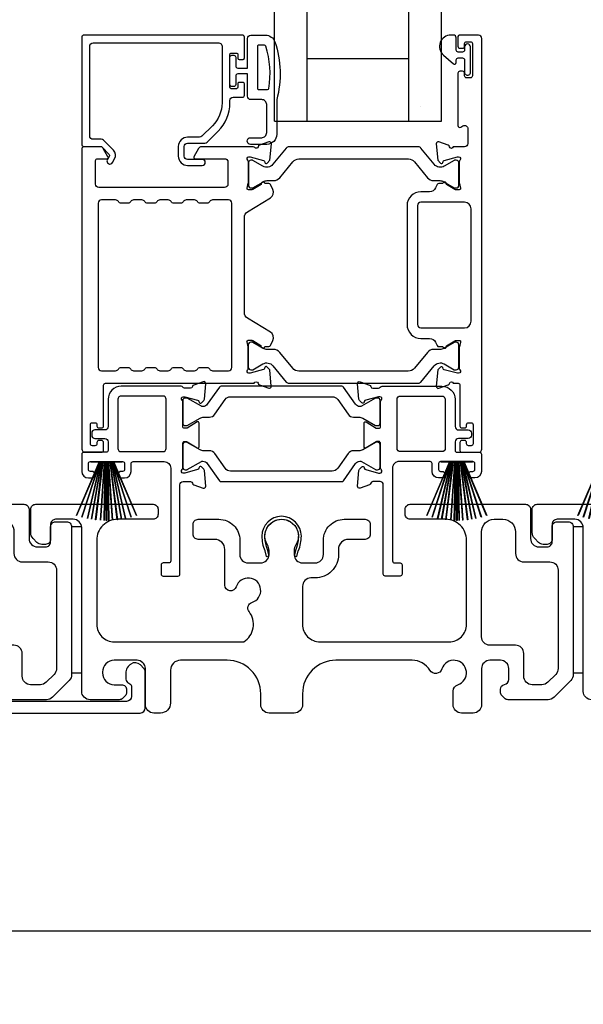
# Model space of a CAD drawing. Extents: x 3 to 513, y -731 to -665.
# Drawn here: x 350 to 353, y -688 to -682 of the extents above; entities that cross this region are included whole.
import ezdxf

# ---------------------------------------------------------------- set-up
doc = ezdxf.new("R2010")
doc.units = 0
doc.header["$LTSCALE"] = 2
doc.header["$MEASUREMENT"] = 0
doc.header["$PDMODE"] = 3
doc.layers.get('0').update_dxf_attribs({"linetype": 'CONTINUOUS'})
doc.layers.get('DEFPOINTS').update_dxf_attribs({"color": 3, "linetype": 'CONTINUOUS'})
doc.layers.add('Dim', color=7, linetype='CONTINUOUS')
doc.styles.get("Standard").update_dxf_attribs({"font": 'arial.ttf'})
doc.dimstyles.new('STANDARD 1.5', dxfattribs={"dimtxt": 0.36, "dimasz": 0.45, "dimexe": 0.09375, "dimexo": 0.27, "dimgap": 0.135, "dimtad": 0, "dimdec": 4, "dimzin": 0, "dimdsep": 46, "dimlunit": 4, "dimtxsty": 'STANDARD', "dimcen": 0, "dimadec": 0, "dimazin": 0, "dimtfac": 1, "dimtdec": 4, "dimtofl": 0, "dimtmove": 0, "dimatfit": 3, "dimfxl": 1, "dimtolj": 1, "dimtzin": 0, "dimarcsym": 0})

# ---------------------------------------------------------------- blocks, each defined once
blk = doc.blocks.new('*D193')
at = {"layer": 'DEFPOINTS', "color": 0, "transparency": 16777216}
for p in [(356.5553, -685.8156), (336.3612, -685.8556), (336.3612, -687.171)]:
    blk.add_point(p, dxfattribs=at)
at = {"layer": 'Dim', "color": 0, "lineweight": -2, "transparency": 16777216}
for p, q in [((356.5553, -686.0856), (356.5553, -687.2647)), ((336.3612, -686.1256), (336.3612, -687.2647)), ((336.8112, -687.171), (345.7206, -687.171)), ((356.1053, -687.171), (347.1959, -687.171))]:
    blk.add_line(p, q, dxfattribs=at)
at = {"layer": 'Dim', "color": 0, "transparency": 16777216}
for points in [[(336.8112, -687.096), (336.8112, -687.246), (336.3612, -687.171)], [(356.1053, -687.096), (356.1053, -687.246), (356.5553, -687.171)]]:
    blk.add_solid(points, dxfattribs=at)
at = {"layer": 'Dim', "color": 0, "transparency": 16777216, "insert": (346.4582, -687.171), "char_height": 0.36, "attachment_point": 5}
blk.add_mtext('\\A1;20{\\H1x;\\S3/16;}"', dxfattribs=at)
blk = doc.blocks.new('A$C33282C36')
for p, q in [((0.4745, 1.1227), (0.5349, 0.78)), ((0.5359, 0.78), (0.4755, 1.1229)), ((0.4996, 1.1262), (0.5421, 0.78)), ((0.5431, 0.78), (0.5006, 1.1263)), ((0.5286, 1.1288), (0.553, 0.78)), ((0.554, 0.78), (0.5296, 1.1289)), ((0.5505, 1.1298), (0.5566, 0.78)), ((0.5576, 0.78), (0.5515, 1.1298)), ((0.5625, 1.13), (0.5625, 0.78)), ((0.5675, 0.78), (0.5675, 1.13)), ((0.5785, 1.1298), (0.5724, 0.78)), ((0.5734, 0.78), (0.5795, 1.1298)), ((0.6004, 1.1289), (0.576, 0.78)), ((0.577, 0.78), (0.6014, 1.1288)), ((0.6294, 1.1263), (0.5869, 0.78)), ((0.5879, 0.78), (0.6304, 1.1262)), ((0.6545, 1.1229), (0.5941, 0.78)), ((0.5951, 0.78), (0.6555, 1.1227)), ((0.3851, 1.1006), (0.5212, 0.78)), ((0.5223, 0.78), (0.3861, 1.1009)), ((0.417, 1.1103), (0.5243, 0.78)), ((0.5254, 0.78), (0.418, 1.1105)), ((0.4506, 1.1183), (0.5287, 0.78)), ((0.5298, 0.78), (0.4516, 1.1185)), ((0.6784, 1.1185), (0.6002, 0.78)), ((0.6013, 0.78), (0.6794, 1.1183)), ((0.712, 1.1105), (0.6047, 0.78)), ((0.6057, 0.78), (0.713, 1.1103)), ((0.7439, 1.1009), (0.6077, 0.78)), ((0.6088, 0.78), (0.7449, 1.1006)), ((0.4716, 0.78), (0.4716, 0.7768)), ((0.5212, 0.78), (0.4716, 0.78)), ((0.4716, 0.7768), (0.6584, 0.7768)), ((0.5243, 0.78), (0.5223, 0.78)), ((0.5287, 0.78), (0.5254, 0.78)), ((0.5349, 0.78), (0.5298, 0.78)), ((0.5421, 0.78), (0.5359, 0.78)), ((0.553, 0.78), (0.5431, 0.78)), ((0.5566, 0.78), (0.554, 0.78)), ((0.5625, 0.78), (0.5576, 0.78)), ((0.5724, 0.78), (0.5675, 0.78)), ((0.576, 0.78), (0.5734, 0.78)), ((0.5869, 0.78), (0.577, 0.78)), ((0.5941, 0.78), (0.5879, 0.78)), ((0.6002, 0.78), (0.5951, 0.78)), ((0.6047, 0.78), (0.6013, 0.78)), ((0.6077, 0.78), (0.6057, 0.78)), ((0.6584, 0.78), (0.6088, 0.78)), ((0.6584, 0.7768), (0.6584, 0.78))]:
    blk.add_line(p, q)
for start, end in [(99.11564, 99.21706), (96.54752, 96.64893), (93.58838, 93.68979), (91.36791, 91.46932), (89.74648, 90.25352), (88.53068, 88.63209), (86.31021, 86.41162), (83.35107, 83.45248), (80.78294, 80.88436), (108.46207, 108.56379), (105.0854, 105.18693), (101.57763, 101.67907), (78.32093, 78.42237), (74.81307, 74.9146), (71.43621, 71.53793)]:
    blk.add_arc((0.565, 0.565), 0.565, start, end)
blk = doc.blocks.new('A$C01E81920')
for p, q in [((0, 0), (0, 3.9383)), ((0.196, 0), (0.196, 3.9383)), ((0.804, 0), (0.804, 3.9383)), ((1, 0), (1, 3.9383)), ((0.196, 0.375), (0.804, 0.375)), ((0.875, 0.0893), (0.875, 0.0893)), ((0, 0), (0.196, 0)), ((0.196, 0), (0.808, 0)), ((0.804, 0), (1, 0))]:
    blk.add_line(p, q)

msp = doc.modelspace()

# ---------------------------------------------------------------- linework, layer by layer
for points in [[(350.95587, -681.94466), (350.95587, -681.81867, 0.4142658), (350.94406, -681.80686), (349.99524, -681.80686, 0.4142307), (349.98343, -681.81867), (349.98343, -682.46237, 0.4141314), (349.99524, -682.47418), (350.09758, -682.47418, -0.1987165), (350.10315, -682.47649), (350.14747, -682.52081, -0.3394504), (350.14872, -682.53031), (350.13612, -682.55213, 0.9999774), (350.1668, -682.56985), (350.1794, -682.54803, 0.3394937), (350.17252, -682.49575), (350.11341, -682.43664, 0.1989504), (350.09949, -682.43087), (350.05036, -682.43087, -0.414198), (350.03067, -682.41119), (350.03067, -681.87379, -0.4142155), (350.05036, -681.85411), (350.80233, -681.85411, -0.4142155), (350.82201, -681.87379), (350.82201, -682.21278, -0.1989092), (350.76551, -682.34919), (350.70211, -682.41259, -0.1989504), (350.68819, -682.41836), (350.61583, -682.41836, 0.4142146), (350.56071, -682.47347), (350.56071, -682.53172, 0.4142209), (350.61583, -682.58684), (350.70398, -682.58684, 1), (350.70398, -682.55141), (350.61583, -682.55141, -0.4142242), (350.59614, -682.53172), (350.59614, -682.47347, -0.4142067), (350.61583, -682.45379), (350.71957, -682.45379, 0.1989283), (350.73349, -682.44802), (350.79892, -682.3826, 0.1989105), (350.86926, -682.21278), (350.86926, -682.19859, -0.414198), (350.88894, -682.17891), (350.94406, -682.17891, 0.4142658), (350.95587, -682.1671), (350.95587, -682.0982, 0.414298), (350.948, -682.09033), (350.92438, -682.09033, 0.414298), (350.9165, -682.0982), (350.9165, -682.11985, -0.4140963), (350.90863, -682.12773), (350.87713, -682.12773, -0.4141708), (350.86926, -682.11985), (350.86926, -681.923, -0.4143198), (350.87713, -681.91513), (350.90863, -681.91513, -0.4142453), (350.9165, -681.923), (350.9165, -681.94466, 0.414298), (350.92438, -681.95253), (350.948, -681.95253, 0.414298), (350.95587, -681.94466)], [(352.28478, -684.25345), (352.28478, -684.24558, 0.414178), (352.27297, -684.23377), (352.25722, -684.23377, 0.414178), (352.24541, -684.24558), (352.24541, -684.29282, 0.4142483), (352.25722, -684.30464), (352.35564, -684.30464, 0.4142024), (352.37533, -684.28495), (352.37533, -681.82655, 0.4142024), (352.35564, -681.80686), (352.24133, -681.80686, 0.4141335), (352.23345, -681.81474), (352.23345, -681.87379, 0.4141314), (352.24527, -681.8856), (352.26101, -681.8856, 0.4141489), (352.27282, -681.87379), (352.27282, -681.85804, -0.414178), (352.28464, -681.84623), (352.30826, -681.84623, -0.414178), (352.32007, -681.85804), (352.32007, -682.05096, -0.414178), (352.30826, -682.06277), (352.28464, -682.06277, -0.414178), (352.27282, -682.05096), (352.27282, -682.03521, 0.414178), (352.26101, -682.0234), (352.24527, -682.0234, 0.4141605), (352.23345, -682.03521), (352.23345, -682.34726, 0.5773554), (352.25117, -682.35749), (352.26298, -682.35067, -0.5773355), (352.29251, -682.36772), (352.29251, -682.45647, -0.4142024), (352.27282, -682.47615), (352.20561, -682.47615, -0.7927199), (352.18263, -682.47523, 0.2637583), (352.17507, -682.46637), (352.11953, -682.44615, 0.5486151), (352.10372, -682.45828), (352.11224, -682.55569), (352.12961, -682.57306, 0.5774001), (352.14278, -682.56953), (352.14456, -682.56287, -0.2679329), (352.15013, -682.5573), (352.22966, -682.53599), (352.23753, -682.53599, -0.6885368), (352.24541, -682.55661, 0.213362), (352.24147, -682.56541), (352.24147, -682.69247, 0.063211), (352.24172, -682.69444), (352.2491, -682.723, -0.4903385), (352.24147, -682.73284), (352.22095, -682.73284, -0.1376719), (352.2148, -682.73111), (352.16545, -682.70099, 0.3610999), (352.16138, -682.68909), (352.15802, -682.68704, 0.5811103), (352.14305, -682.69531), (352.11894, -682.69531, 0.2913913), (352.10824, -682.70213), (352.09901, -682.72192, -0.2914523), (352.06333, -682.74465), (352.01146, -682.74465, 0.4142086), (351.92879, -682.82733), (351.92879, -683.54007, 0.4142186), (352.01146, -683.62274), (352.06333, -683.62274, -0.2914714), (352.09901, -683.64548), (352.10824, -683.66527, 0.2915472), (352.11894, -683.67209), (352.14305, -683.67209, 0.5811103), (352.15802, -683.68036), (352.16138, -683.67831, 0.3611015), (352.16545, -683.66641), (352.2148, -683.63629, -0.1378417), (352.22095, -683.63455), (352.24147, -683.63455, -0.4902231), (352.2491, -683.6444), (352.24172, -683.67296, 0.0631736), (352.24147, -683.67492), (352.24147, -683.80199, 0.2134614), (352.24541, -683.81079, -0.6884836), (352.23753, -683.83141), (352.22966, -683.83141), (352.15013, -683.81009, -0.2678802), (352.14456, -683.80453), (352.14278, -683.79787, 0.577245), (352.12961, -683.79434), (352.11224, -683.8117), (352.10372, -683.90911, 0.5486396), (352.11953, -683.92124), (352.17507, -683.90103, 0.2637583), (352.18263, -683.89216, -0.7927912), (352.20561, -683.89125), (352.2336, -683.89125, -0.4142307), (352.24541, -683.90306), (352.24541, -684.14715, 0.414178), (352.25722, -684.15897), (352.27297, -684.15897, 0.414178), (352.28478, -684.14715), (352.28478, -684.13928, -0.4141605), (352.29659, -684.12747), (352.31234, -684.12747, -0.414178), (352.32415, -684.13928), (352.32415, -684.25345, -0.414178), (352.31234, -684.26527), (352.29659, -684.26527, -0.4141605), (352.28478, -684.25345)], [(351.09443, -682.13293, 0.3670555), (351.10233, -682.12623, 0.119489), (351.08348, -681.87247, 0.3255846), (351.07587, -681.86693), (351.04226, -681.86693, 0.4142192), (351.03426, -681.87493), (351.03426, -682.12493, 0.4142192), (351.04226, -682.13293), (351.09443, -682.13293)], [(351.97291, -682.5657), (352.05112, -682.66094, 0.2244751), (352.08763, -682.6782), (352.12544, -682.6782, -0.1316742), (352.14906, -682.68453), (352.21128, -682.72045, 0.1314425), (352.21522, -682.7215), (352.22309, -682.7215, 0.4142398), (352.23884, -682.70576), (352.23884, -682.57191, 0.4142398), (352.22309, -682.55616), (352.21522, -682.55616, 0.1314823), (352.21142, -682.55717), (352.15177, -682.5915, -0.3665648), (352.0917, -682.58054), (352.0116, -682.48301, 0.224454), (351.99639, -682.47582), (351.22196, -682.47582, 0.224432), (351.20675, -682.48301), (351.12665, -682.58054, -0.3665665), (351.06657, -682.5915), (351.00693, -682.55717, 0.131492), (351.00313, -682.55616), (350.99525, -682.55616, 0.4142344), (350.97951, -682.57191), (350.97951, -682.70576, 0.4142344), (350.99525, -682.7215), (351.00313, -682.7215, 0.1314519), (351.00706, -682.72045), (351.06928, -682.68453, -0.1316664), (351.09291, -682.6782), (351.13071, -682.6782, 0.2244689), (351.16722, -682.66094), (351.24544, -682.5657, -0.2244673), (351.28175, -682.54853), (351.93659, -682.54853, -0.2244548), (351.97291, -682.5657)], [(350.714, -684.0937), (350.74641, -684.0937, 0.2447025), (350.77866, -684.07691), (350.84061, -683.98844, -0.2446703), (350.87286, -683.97165), (351.48166, -683.97165, -0.2446742), (351.51391, -683.98844), (351.57586, -684.07691, 0.2447025), (351.60811, -684.0937), (351.64052, -684.0937, -0.1316789), (351.66414, -684.10003), (351.74, -684.14383, 0.1314519), (351.74394, -684.14488), (351.75206, -684.14488, 0.414208), (351.76781, -684.12913), (351.76781, -683.99528, 0.414208), (351.75206, -683.97953), (351.74394, -683.97953, 0.1314519), (351.74, -683.98058), (351.65592, -684.02913, -0.1316956), (351.65001, -684.03071), (351.64641, -684.03071, -0.244704), (351.62061, -684.01728), (351.54808, -683.9137, 0.2445993), (351.53841, -683.90866), (350.81611, -683.90866, 0.244649), (350.80644, -683.9137), (350.73391, -684.01728, -0.2447089), (350.70811, -684.03071), (350.70451, -684.03071, -0.1317453), (350.6986, -684.02913), (350.61452, -683.98058, 0.1314519), (350.61058, -683.97953), (350.60246, -683.97953, 0.4142344), (350.58671, -683.99528), (350.58671, -684.12913, 0.4142344), (350.60246, -684.14488), (350.61058, -684.14488, 0.1314519), (350.61452, -684.14383), (350.69038, -684.10003, -0.1316696), (350.714, -684.0937)], [(348.94761, -684.61564), (349.63761, -684.61564, -0.4142136), (349.66761, -684.64564), (349.66761, -684.82064, 0.4142136), (349.71761, -684.87064), (349.76661, -684.87064, 0.4142136), (349.79661, -684.84064), (349.79661, -684.75064, -0.4142136), (349.82661, -684.72064), (349.89261, -684.72064, -0.4142136), (349.92261, -684.75064), (349.92261, -685.6358, -0.1989124), (349.90796, -685.67115), (349.80796, -685.77115, -0.1989124), (349.77261, -685.7858), (349.53331, -685.7858, -0.1989181)], [(353.03261, -685.7858, -0.4142136), (352.98261, -685.7358), (352.98261, -684.75564, 0.4142136), (352.93261, -684.70564), (352.82661, -684.70564, 0.4142136), (352.79661, -684.73564), (352.79661, -684.82564, -0.4142136), (352.76661, -684.85564), (352.74346, -684.85564, -0.1989124), (352.71518, -684.84392), (352.69225, -684.82099, -0.1989124), (352.67761, -684.78564), (352.67761, -684.64564, -0.4142136), (352.70761, -684.61564), (353.40961, -684.61564, -0.4142136)], [(349.43514, -685.86564), (350.33314, -685.86564, 0.4141312), (350.36314, -685.83563), (350.36314, -685.61954, 0.1988737), (350.35436, -685.59832), (350.33385, -685.57782, 0.3598597), (350.27677, -685.5724, 0.0469975), (350.27096, -685.57719), (350.26034, -685.5878, 0.1990852), (350.24714, -685.61964), (350.24714, -685.66263, 0.3216781), (350.26414, -685.68632, -0.3216781), (350.28114, -685.71001), (350.28114, -685.76564, -0.4140846), (350.25114, -685.79564), (349.51714, -685.79564, -0.4140843)]]:
    msp.add_lwpolyline(points, format="xyb")
for points in [[(351.14926, -682.19293), (351.14926, -682.40093, -0.4142108), (351.08926, -682.46093), (350.99226, -682.46093, -0.9999707), (350.99226, -682.42093), (351.05926, -682.42093, 0.414254), (351.08926, -682.39093), (351.08926, -682.22293, 0.4142264), (351.05926, -682.19293), (350.99426, -682.19293, -0.4142528), (350.97426, -682.17293), (350.97426, -682.03893), (350.91626, -682.03893, 0.4142466), (350.90426, -682.05093), (350.90426, -682.10293, -0.4141631), (350.89226, -682.11493), (350.88126, -682.11493, -0.4141631), (350.86926, -682.10293), (350.86926, -681.93993, -0.4141918), (350.88126, -681.92793), (350.89226, -681.92793, -0.4141918), (350.90426, -681.93993), (350.90426, -681.99193, 0.4141775), (350.91626, -682.00393), (350.97426, -682.00393), (350.97426, -681.82693, -0.4141942), (350.99426, -681.80693), (351.08166, -681.80693, -0.3225433), (351.13856, -681.8479, -0.1469368)], [(352.19082, -681.80686, 0.6937225), (352.14621, -681.92618), (352.2063, -681.97841, 0.643183), (352.22282, -681.97088), (352.22282, -681.95586, -0.4142365), (352.23482, -681.94386), (352.26082, -681.94386, -0.4142609), (352.27282, -681.95586), (352.27282, -682.02914, 1.0000331), (352.30826, -682.02914), (352.30826, -681.87758, 0.9999669), (352.27282, -681.87758), (352.27282, -681.89686, -0.4141918), (352.26082, -681.90886), (352.23482, -681.90886, -0.4141673), (352.22282, -681.89686), (352.22282, -681.82286, 0.4142299), (352.20682, -681.80686)], [(350.13985, -682.53488), (350.11144, -682.48566, 0.2679308), (350.09439, -682.47582), (349.99524, -682.47582, 0.4141605), (349.98343, -682.48763), (349.98343, -684.28495, 0.4142067), (350.00311, -684.30464), (350.10154, -684.30464, 0.4142658), (350.11335, -684.29282), (350.11335, -684.24558, 0.4141956), (350.10154, -684.23377), (350.08579, -684.23377, 0.4141956), (350.07398, -684.24558), (350.07398, -684.25345, -0.4141605), (350.06217, -684.26527), (350.04642, -684.26527, -0.4141956), (350.03461, -684.25345), (350.03461, -684.13928, -0.4141956), (350.04642, -684.12747), (350.06217, -684.12747, -0.4141605), (350.07398, -684.13928), (350.07398, -684.14715, 0.4141956), (350.08579, -684.15897), (350.10154, -684.15897, 0.4141956), (350.11335, -684.14715), (350.11335, -683.90306, -0.4142307), (350.12516, -683.89125), (351.01499, -683.89125, -0.8159325), (351.03797, -683.89152, 0.2636422), (351.04558, -683.90044), (351.10115, -683.92067, 0.5485669), (351.11696, -683.90854), (351.10843, -683.81104), (351.09107, -683.79368, 0.5774001), (351.0779, -683.79721), (351.07612, -683.80386, -0.2680434), (351.07055, -683.80943), (350.99102, -683.83074), (350.98314, -683.83074, -0.688546), (350.97527, -683.81013, 0.2133871), (350.97921, -683.80133), (350.97921, -683.67426, 0.0630621), (350.97896, -683.67229), (350.97158, -683.64374, -0.49035), (350.97921, -683.63389), (350.99973, -683.63389, -0.137647), (351.00588, -683.63562), (351.05523, -683.66575, 0.3611457), (351.0593, -683.67764), (351.06266, -683.6797, 0.5810937), (351.07763, -683.67142), (351.10174, -683.67142, 0.2913846), (351.11244, -683.6646), (351.12633, -683.63482, 0.3818795), (351.11116, -683.58457), (350.97444, -683.50112, -0.2614032), (350.95558, -683.46752), (350.95558, -682.89874, -0.261425), (350.97444, -682.86514), (351.11146, -682.7815, 0.3818581), (351.12663, -682.73126), (351.11274, -682.70147, 0.2913846), (351.10204, -682.69465), (351.07793, -682.69465, 0.5810937), (351.06296, -682.68638), (351.0596, -682.68843, 0.3708681), (351.05565, -682.70064), (351.00635, -682.73073, -0.1379374), (351.00003, -682.73251), (350.97951, -682.73251, -0.4903655), (350.97182, -682.72259), (350.97926, -682.69378, 0.063211), (350.97951, -682.69181), (350.97951, -682.56508, 0.2133871), (350.97557, -682.55628, -0.688546), (350.98344, -682.53566), (350.99132, -682.53566), (351.07085, -682.55697, -0.2680434), (351.07642, -682.56254), (351.0782, -682.5692, 0.5773872), (351.09137, -682.57273), (351.10873, -682.55537), (351.11726, -682.45795, 0.5486151), (351.10145, -682.44582), (351.04591, -682.46604, 0.2637435), (351.03835, -682.4749, -0.6357359), (351.01761, -682.48015, 0.2249325), (351.00847, -682.47582), (350.69924, -682.47582, 0.2679308), (350.68219, -682.48566), (350.65378, -682.53488, 0.5773736), (350.6606, -682.54669), (350.83777, -682.54669, -0.4142453), (350.85746, -682.56637), (350.85746, -682.69891, -0.4142278), (350.83777, -682.7186), (350.08581, -682.7186, -0.414198), (350.06613, -682.69891), (350.06613, -682.5585, -0.4141956), (350.07794, -682.54669), (350.13304, -682.54669, 0.5773736)], [(350.51756, -683.8066, -0.2679308), (350.53461, -683.79676), (350.57398, -683.79676, -0.2679308), (350.59103, -683.8066, 0.2679904), (350.60808, -683.81644), (350.658, -683.81644, 0.2679904), (350.67504, -683.8066, -0.2679308), (350.69209, -683.79676), (350.73146, -683.79676, -0.2679308), (350.74851, -683.8066, 0.2680202), (350.76556, -683.81644), (350.8611, -683.81644, 0.4142663), (350.88078, -683.79676), (350.88078, -682.81342, 0.4142067), (350.8611, -682.79373), (350.76556, -682.79373, 0.2679606), (350.74851, -682.80357, -0.2678872), (350.73146, -682.81342), (350.69209, -682.81342, -0.2678872), (350.67504, -682.80357, 0.2679308), (350.658, -682.79373), (350.60808, -682.79373, 0.2679308), (350.59103, -682.80357, -0.2678872), (350.57398, -682.81342), (350.53461, -682.81342, -0.2678872), (350.51756, -682.80357, 0.2679606), (350.50051, -682.79373), (350.4506, -682.79373, 0.2679606), (350.43355, -682.80357, -0.2678872), (350.4165, -682.81342), (350.37713, -682.81342, -0.2678872), (350.36008, -682.80357, 0.2679308), (350.34303, -682.79373), (350.29312, -682.79373, 0.2679308), (350.27607, -682.80357, -0.2678872), (350.25902, -682.81342), (350.21965, -682.81342, -0.2678872), (350.2026, -682.80357, 0.2679606), (350.18555, -682.79373), (350.10154, -682.79373, 0.4142067), (350.08185, -682.81342), (350.08185, -683.79676, 0.4142663), (350.10154, -683.81644), (350.18555, -683.81644, 0.2680202), (350.2026, -683.8066, -0.2679308), (350.21965, -683.79676), (350.25902, -683.79676, -0.2679308), (350.27607, -683.8066, 0.2679904), (350.29312, -683.81644), (350.34303, -683.81644, 0.2679904), (350.36008, -683.8066, -0.2679308), (350.37713, -683.79676), (350.4165, -683.79676, -0.2679308), (350.43355, -683.8066, 0.2680202), (350.4506, -683.81644), (350.50051, -683.81644, 0.2680202)], [(352.01146, -682.80764, 0.4142155), (351.99178, -682.82733), (351.99178, -683.54007, 0.414198), (352.01146, -683.55975), (352.27297, -683.55975, 0.4142024), (352.31234, -683.52038), (352.31234, -682.84702, 0.4142111), (352.27297, -682.80764)], [(351.97261, -683.80137, -0.224464), (351.93629, -683.81854), (351.28145, -683.81854, -0.2244673), (351.24514, -683.80137), (351.16692, -683.70613, 0.2244722), (351.13041, -683.68887), (351.09261, -683.68887, -0.1316342), (351.06898, -683.68254), (351.00676, -683.64662, 0.1314519), (351.00283, -683.64556), (350.99495, -683.64556, 0.4142344), (350.97921, -683.66131), (350.97921, -683.79516, 0.4142344), (350.99495, -683.81091), (351.00283, -683.81091, 0.131492), (351.00663, -683.80989), (351.06627, -683.77557, -0.3665631), (351.12635, -683.78653), (351.20645, -683.88406, 0.2244618), (351.22166, -683.89125), (351.99609, -683.89125, 0.224454), (352.0113, -683.88406), (352.0914, -683.78653, -0.3665648), (352.15147, -683.77557), (352.21112, -683.80989, 0.1314823), (352.21492, -683.81091), (352.22279, -683.81091, 0.4142398), (352.23854, -683.79516), (352.23854, -683.66131, 0.4142398), (352.22279, -683.64556), (352.21492, -683.64556, 0.1314147), (352.21098, -683.64662), (352.14876, -683.68254, -0.1316295), (352.12514, -683.68887), (352.08733, -683.68887, 0.2244705), (352.05082, -683.70613)], [(350.4759, -684.35975, -0.4142111), (350.51527, -684.39912), (350.51527, -684.95519, -0.4142307), (350.50346, -684.967), (350.46982, -684.967, 0.4142307), (350.45801, -684.97881), (350.45801, -685.03422, 0.4141435), (350.46953, -685.04574), (350.55857, -685.04574, 0.4141605), (350.57039, -685.03393), (350.57039, -684.49992, -0.4142067), (350.59007, -684.48024), (350.63395, -684.48024, -0.3595087), (350.64555, -684.48982, 0.2637435), (350.65311, -684.49868), (350.70865, -684.5189, 0.5486151), (350.72446, -684.50677), (350.71631, -684.41364, 0.176405), (350.7129, -684.40631), (350.69858, -684.39199, 0.5774001), (350.6854, -684.39552), (350.68421, -684.39998, -0.2679826), (350.67585, -684.40834), (350.60002, -684.42865, -0.0656298), (350.59696, -684.42906), (350.59065, -684.42906, -0.688546), (350.58277, -684.40844, 0.2133871), (350.58671, -684.39964), (350.58671, -684.25154, -0.4141168), (350.59852, -684.23973), (350.60723, -684.23973, -0.137647), (350.61338, -684.24146), (350.67316, -684.27794, 0.585495), (350.68513, -684.27122), (350.68513, -684.12949, 0.585644), (350.67316, -684.12277), (350.61338, -684.15926, -0.1380005), (350.60723, -684.16099), (350.59852, -684.16099, -0.4142162), (350.58671, -684.14917), (350.58671, -684.00107, 0.2134865), (350.58277, -683.99227, -0.6884928), (350.59065, -683.97165), (350.59696, -683.97165, -0.0656298), (350.60002, -683.97206), (350.67585, -683.99238, -0.2678421), (350.68421, -684.00073), (350.6854, -684.00519, 0.5773299), (350.69858, -684.00872), (350.7129, -683.9944, 0.1763204), (350.71631, -683.98707), (350.72446, -683.89394, 0.5486422), (350.70865, -683.88182), (350.65311, -683.90203, 0.2637435), (350.64555, -683.9109, -0.3593884), (350.63395, -683.92047), (350.59852, -683.92047, -0.2679447), (350.58829, -683.91457, 0.2678719), (350.57806, -683.90866), (350.21965, -683.90866, 0.414212), (350.14091, -683.9874), (350.14091, -684.15109, -0.4142067), (350.12122, -684.17078), (350.06217, -684.17078, 0.4142278), (350.04248, -684.19046), (350.04248, -684.20227, 0.4142278), (350.06217, -684.22196), (350.12122, -684.22196, -0.4142067), (350.14091, -684.24164), (350.14091, -684.29282, -0.4142307), (350.1291, -684.30464), (349.99524, -684.30464, 0.4141605), (349.98343, -684.31645), (349.98343, -684.41881, 0.4142024), (350.0228, -684.45818), (350.04248, -684.45818, 1), (350.04248, -684.41881), (350.03461, -684.41881, -0.4142307), (350.0228, -684.407), (350.0228, -684.37156, -0.4141605), (350.03461, -684.35975), (350.22752, -684.35975, -0.4141605), (350.23933, -684.37156), (350.23933, -684.407, -0.4142307), (350.22752, -684.41881), (350.21965, -684.41881, 1), (350.21965, -684.45818), (350.23933, -684.45818, 0.4142024), (350.2787, -684.41881), (350.2787, -684.37156, -0.4141956), (350.29052, -684.35975)], [(352.23599, -684.17078), (352.29504, -684.17078, -0.4142024), (352.31473, -684.19046), (352.31473, -684.20227, -0.4142024), (352.29504, -684.22196), (352.23599, -684.22196, 0.4142024), (352.2163, -684.24164), (352.2163, -684.29282, 0.4142307), (352.22811, -684.30464), (352.36197, -684.30464, -0.414178), (352.37378, -684.31645), (352.37378, -684.41881, -0.4142076), (352.33441, -684.45818), (352.31473, -684.45818, -1), (352.31473, -684.41881), (352.3226, -684.41881, 0.4142307), (352.33441, -684.407), (352.33441, -684.37156, 0.4141605), (352.3226, -684.35975), (352.12969, -684.35975, 0.4141532), (352.11788, -684.37156), (352.11788, -684.407, 0.4142234), (352.12969, -684.41881), (352.13756, -684.41881, -1), (352.13756, -684.45818), (352.11788, -684.45818, -0.4142024), (352.07851, -684.41881), (352.07851, -684.37156, 0.414178), (352.0667, -684.35975), (351.88131, -684.35975, 0.414226), (351.84194, -684.39912), (351.84194, -684.95519, 0.4142658), (351.85376, -684.967), (351.88739, -684.967, -0.4142307), (351.8992, -684.97881), (351.8992, -685.03422, -0.4141286), (351.88768, -685.04574), (351.79864, -685.04574, -0.4141605), (351.78683, -685.03393), (351.78683, -684.49992, 0.414198), (351.76714, -684.48024), (351.72326, -684.48024, 0.3595444), (351.71166, -684.48982, -0.2637732), (351.7041, -684.49868), (351.64856, -684.5189, -0.5486151), (351.63275, -684.50677), (351.6409, -684.41364, -0.1764762), (351.64432, -684.40631), (351.65864, -684.39199, -0.5774001), (351.67181, -684.39552), (351.67301, -684.39998, 0.2679826), (351.68136, -684.40834), (351.75719, -684.42865, 0.0656174), (351.76025, -684.42906), (351.76657, -684.42906, 0.6885277), (351.77444, -684.40844, -0.2133369), (351.7705, -684.39964), (351.7705, -684.25154, 0.4141314), (351.75869, -684.23973), (351.74998, -684.23973, 0.1376967), (351.74383, -684.24146), (351.68406, -684.27794, -0.5854532), (351.67208, -684.27122), (351.67208, -684.12949, -0.5856022), (351.68406, -684.12277), (351.74383, -684.15926, 0.1380501), (351.74998, -684.16099), (351.75869, -684.16099, 0.4142307), (351.7705, -684.14917), (351.7705, -684.00107, -0.2134362), (351.77444, -683.99227, 0.6884745), (351.76657, -683.97165), (351.76025, -683.97165, 0.0656174), (351.75719, -683.97206), (351.68136, -683.99238, 0.2678421), (351.67301, -684.00073), (351.67181, -684.00519, -0.5773299), (351.65864, -684.00872), (351.64432, -683.9944, -0.1763916), (351.6409, -683.98707), (351.63275, -683.89394, -0.5486422), (351.64856, -683.88182), (351.7041, -683.90203, -0.2637732), (351.71166, -683.9109, 0.3594241), (351.72326, -683.92047), (351.75869, -683.92047, 0.2679447), (351.76892, -683.91457, -0.2678852), (351.77915, -683.90866), (352.13756, -683.90866, -0.4142131), (352.2163, -683.9874), (352.2163, -684.15109, 0.4142024)], [(350.48814, -684.28101), (350.48814, -683.98726, 0.4142242), (350.46845, -683.96757), (350.21965, -683.96757, 0.4141731), (350.19982, -683.9874), (350.19982, -684.28101, 0.414198), (350.2195, -684.3007), (350.46845, -684.3007, 0.4142067)], [(352.15739, -684.28101, -0.4142024), (352.13771, -684.3007), (351.88876, -684.3007, -0.414198), (351.86908, -684.28101), (351.86908, -683.98726, -0.4142155), (351.88876, -683.96757), (352.13756, -683.96757, -0.4141774), (352.15739, -683.9874)], [(350.58671, -684.39362, 0.4142344), (350.60246, -684.40937), (350.61058, -684.40937, 0.1314519), (350.61452, -684.40832), (350.6986, -684.35977, -0.1317453), (350.70451, -684.35819), (350.70811, -684.35819, -0.2447089), (350.73391, -684.37162), (350.80644, -684.4752, 0.244649), (350.81611, -684.48024), (351.53841, -684.48024, 0.2445993), (351.54808, -684.4752), (351.62061, -684.37162, -0.244704), (351.64641, -684.35819), (351.65001, -684.35819, -0.1316956), (351.65592, -684.35977), (351.74, -684.40832, 0.1314519), (351.74394, -684.40937), (351.75206, -684.40937, 0.414208), (351.76781, -684.39362), (351.76781, -684.25977, 0.414208), (351.75206, -684.24402), (351.74394, -684.24402, 0.1314519), (351.74, -684.24507), (351.66414, -684.28887, -0.1316789), (351.64052, -684.2952), (351.60811, -684.2952, 0.2447025), (351.57586, -684.31199), (351.51391, -684.40046, -0.2446742), (351.48166, -684.41725), (350.87286, -684.41725, -0.2446703), (350.84061, -684.40046), (350.77866, -684.31199, 0.2447025), (350.74641, -684.2952), (350.714, -684.2952, -0.1316696), (350.69038, -684.28887), (350.61452, -684.24507, 0.1314519), (350.61058, -684.24402), (350.60246, -684.24402, 0.4142344), (350.58671, -684.25977)], [(352.89261, -684.72064, -0.4142136), (352.92261, -684.75064), (352.92261, -685.6358, -0.1989124), (352.90796, -685.67115), (352.80796, -685.77115, -0.1989124), (352.77261, -685.7858), (352.53331, -685.7858, -0.1989181), (352.51209, -685.77701), (352.49593, -685.76085, -0.1989067), (352.48714, -685.73963), (352.48714, -685.72371, -0.3659774), (352.51214, -685.69413, 0.3659774), (352.53714, -685.66455), (352.53714, -685.59964, 0.4142136), (352.48714, -685.54964), (352.42461, -685.54964, 0.4142136), (352.37461, -685.59964), (352.37461, -685.81564, -0.4142136), (352.32461, -685.86564), (352.25471, -685.86564, -0.4142136), (352.20471, -685.81564), (352.20471, -685.73399, -0.3247383), (352.23233, -685.69595, 1.6306501), (352.13779, -685.60141, -0.641421), (352.06556, -685.60978, 0.2620908), (351.9587, -685.54964), (351.50361, -685.54964, 0.4142136), (351.30361, -685.74964), (351.30361, -685.81564, -0.4142136), (351.25361, -685.86564), (351.10361, -685.86564, -0.4142136), (351.05361, -685.81564), (351.05361, -685.74964, 0.4142136), (350.85361, -685.54964), (350.574, -685.54964, 0.4142136), (350.514, -685.60964), (350.514, -685.80564, -0.4142136), (350.454, -685.86564), (350.41361, -685.86564, -0.4142136), (350.36361, -685.81564), (350.36361, -685.59964, 0.4142136), (350.31361, -685.54964), (350.17761, -685.54964, 0.4142136), (350.10761, -685.61964), (350.10761, -685.6258, 0.4142136), (350.17761, -685.6958), (350.22161, -685.6958, -0.4142136), (350.25161, -685.7258), (350.25161, -685.7418, -0.1989124), (350.24282, -685.76301), (350.22882, -685.77701, -0.1989124), (350.20761, -685.7858), (350.03261, -685.7858, -0.4142136), (349.98261, -685.7358), (349.98261, -684.75564, 0.4142136), (349.93261, -684.70564), (349.82661, -684.70564, 0.4142136), (349.79661, -684.73564), (349.79661, -684.82564, -0.4142136), (349.76661, -684.85564), (349.74346, -684.85564, -0.1989124), (349.71518, -684.84392), (349.69225, -684.82099, -0.1989124), (349.67761, -684.78564), (349.67761, -684.64564, -0.4142136), (349.70761, -684.61564), (350.40961, -684.61564, -0.4142136), (350.43961, -684.64564), (350.43961, -684.67564, -0.4142136), (350.40961, -684.70564), (350.19761, -684.70564, 0.4142136), (350.07261, -684.83064), (350.07261, -685.33464, 0.4142136), (350.17761, -685.43964), (350.95262, -685.43964, 0.4387695), (350.98381, -685.25833, -0.5216691), (351.00106, -685.20354, 1.6504533), (350.90705, -685.10952, -0.8584453), (350.83861, -685.09903), (350.83861, -684.88564, 0.4142136), (350.77861, -684.82564), (350.67861, -684.82564, -0.4142136), (350.64861, -684.79564), (350.64861, -684.73564, -0.4142136), (350.67861, -684.70564), (350.80361, -684.70564, -0.4142136), (350.92861, -684.83064), (350.92861, -684.91698, 0.4142136), (350.97861, -684.96698), (351.05336, -684.96698, 0.4142136), (351.10336, -684.91698), (351.10336, -684.8917, 0.1423683), (351.09401, -684.85954, -1.8193921), (351.2632, -684.85954, 0.1423683), (351.25385, -684.8917), (351.25385, -684.91698, 0.4142136), (351.30385, -684.96698), (351.37861, -684.96698, 0.4142136), (351.42861, -684.91698), (351.42861, -684.83064, -0.4142136), (351.55361, -684.70564), (351.67853, -684.70564, -0.4142136), (351.70853, -684.73564), (351.70853, -684.79564, -0.4142136), (351.67853, -684.82564), (351.57861, -684.82564, 0.4142136), (351.51861, -684.88564), (351.51861, -684.91698, -0.4142136), (351.37861, -685.05698), (351.35361, -685.05698, 0.4142136), (351.30361, -685.10698), (351.30361, -685.33464, 0.4142136), (351.40861, -685.43964), (352.17961, -685.43964, 0.4142136), (352.28461, -685.33464), (352.28461, -684.83064, 0.4142136), (352.15961, -684.70564), (351.94761, -684.70564, -0.4142136), (351.91761, -684.67564), (351.91761, -684.64564, -0.4142136), (351.94761, -684.61564), (352.63761, -684.61564, -0.4142136), (352.66761, -684.64564), (352.66761, -684.82064, 0.4142136), (352.71761, -684.87064), (352.76661, -684.87064, 0.4142136), (352.79661, -684.84064), (352.79661, -684.75064, -0.4142136), (352.82661, -684.72064)], [(349.78261, -684.96064, -0.4142339), (349.83261, -685.01064), (349.83261, -685.59852, -0.1989314), (349.81796, -685.63387), (349.77068, -685.68115, -0.1988658), (349.73533, -685.69579), (349.67714, -685.69579, -0.4142298), (349.62714, -685.6458), (349.62714, -685.50963, 0.4142298), (349.57714, -685.45964), (349.42461, -685.45964, -0.4142614), (349.37461, -685.40963), (349.37461, -684.78064, -0.4142423), (349.44961, -684.70564), (349.50261, -684.70564, -0.4142411), (349.57761, -684.78064), (349.57761, -684.91064, 0.4141634), (349.62761, -684.96064)], [(351.07879, -684.81485, 0.009903), (351.07874, -684.81404, -1.0854874), (351.27847, -684.81404, 0.009903), (351.27842, -684.81485, -0.0842681), (351.26324, -684.88623), (351.25361, -684.92348), (351.27044, -684.92784), (351.27853, -684.8954, -0.0362699), (351.27997, -684.89286, 0.0947112), (351.29661, -684.80583, 0.999985), (351.06061, -684.80583, 0.0947112), (351.07724, -684.89286, -0.0362699), (351.07868, -684.8954), (351.08677, -684.92784), (351.10361, -684.92348), (351.09397, -684.88623, -0.0842681)], [(352.78261, -684.96064, -0.4142339), (352.83261, -685.01064), (352.83261, -685.59852, -0.1989314), (352.81796, -685.63387), (352.77068, -685.68115, -0.1988658), (352.73533, -685.69579), (352.67714, -685.69579, -0.4142298), (352.62714, -685.6458), (352.62714, -685.50963, 0.4142298), (352.57714, -685.45964), (352.42461, -685.45964, -0.4142614), (352.37461, -685.40963), (352.37461, -684.78064, -0.4142423), (352.44961, -684.70564), (352.50261, -684.70564, -0.4142411), (352.57761, -684.78064), (352.57761, -684.91064, 0.4141634), (352.62761, -684.96064)]]:
    msp.add_lwpolyline(points, format="xyb", close=True)
for points in [[(349.92261, -684.75064), (349.92261, -685.62564), (349.98261, -685.62564), (349.98261, -684.75064)], [(352.92261, -684.75064), (352.92261, -685.62564), (352.98261, -685.62564), (352.98261, -684.75064)]]:
    msp.add_lwpolyline(points, close=True)

# ---------------------------------------------------------------- block references
msp.add_blockref('A$C01E81920', (351.13517, -682.32236))
at = {"xscale": -1, "rotation": 180}
for p in [(349.56607, -683.58295), (351.66114, -683.58295), (352.56607, -683.58295)]:
    msp.add_blockref('A$C33282C36', p, dxfattribs=at)

# ---------------------------------------------------------------- dimensions: what is measured, and where the dimension line sits
at = {"layer": 'Dim'}
dim = msp.add_linear_dim(base=(336.3612, -687.17096), p1=(356.55527, -685.81564), p2=(336.3612, -685.85564), dimstyle='STANDARD 1.5', override={"dimlunit": 5, "dimpost": '"'}, dxfattribs=at)
dim.commit()
dim.dimension.update_dxf_attribs({"geometry": '*D193', "text_midpoint": (346.45824, -687.17096)})

doc.saveas('drawing.dxf')
